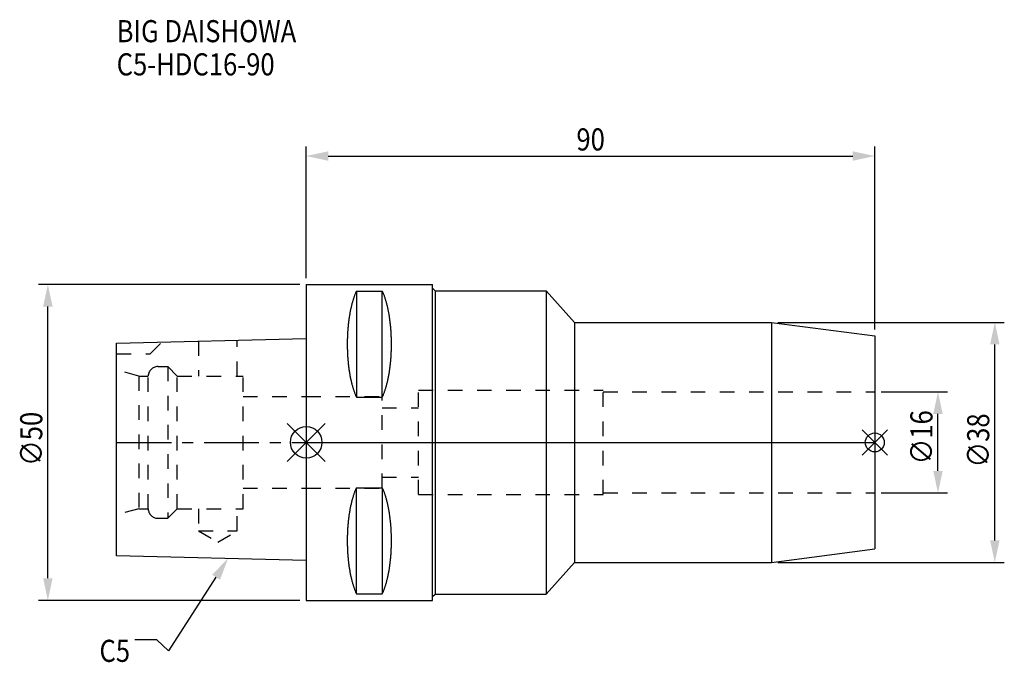
# Model space of a CAD drawing. Extents: x -45 to 110, y -35 to 67.
import ezdxf

# ---------------------------------------------------------------- set-up
doc = ezdxf.new("R2010")
doc.units = 0
doc.header["$LTSCALE"] = 23.1
doc.header["$PDMODE"] = 3
doc.header["$PDSIZE"] = 8
doc.linetypes.add('CENTER', pattern=[0.6, 0.375, -0.075, 0.075, -0.075])
doc.linetypes.add('DASHED', pattern=[0.2, 0.1, -0.1])
doc.layers.get('0').update_dxf_attribs({"linetype": 'CONTINUOUS'})
doc.layers.get('DEFPOINTS').update_dxf_attribs({"linetype": 'CONTINUOUS'})
for name, color, linetype in [('1', 4, 'CONTINUOUS'), ('2', 7, 'CONTINUOUS'), ('3', 1, 'DASHED'), ('4', 2, 'CENTER'), ('6', 5, 'CONTINUOUS'), ('NOCUT', 7, 'CONTINUOUS'), ('SK1', 4, 'CONTINUOUS'), ('SK3', 1, 'DASHED'), ('SK4', 2, 'CENTER')]:
    doc.layers.add(name, color=color, linetype=linetype)
doc.styles.get("Standard").update_dxf_attribs({"font": 'txt', "width": 0.85})
doc.dimstyles.get("Standard").update_dxf_attribs({"dimtxt": 3.5, "dimasz": 3.5, "dimexe": 1.5, "dimexo": 1, "dimtad": 1, "dimblk": '_FILLED', "dimblk1": '_FILLED', "dimblk2": '_FILLED', "dimcen": 0.09, "dimazin": 3, "dimtol": 1, "dimtp": 0.01, "dimtm": 0.01, "dimtfac": 1, "dimtofl": 0, "dimtmove": 0, "dimatfit": 3})

# ---------------------------------------------------------------- blocks, each defined once
blk = doc.blocks.new('_FILLED')
at = {"color": 0, "linetype": 'BYBLOCK'}
blk.add_solid([(0, 0), (-1, 0.214), (-1, -0.214)], dxfattribs=at)
blk = doc.blocks.new('*U13')
at = {"layer": '2', "color": 0, "width": 0.85}
blk.add_text('∅50', height=3.5, rotation=90, dxfattribs=at).set_placement((-41.77, -3.72))
blk = doc.blocks.new('*D1')
at = {"layer": '2', "color": 0}
for p, q in [((-1, 25), (-42.39, 25)), ((-40.89, -21.5), (-40.89, 21.5)), ((-1, -25), (-42.39, -25))]:
    blk.add_line(p, q, dxfattribs=at)
at = {"layer": 'DEFPOINTS', "color": 0}
for p in [(-40.89, 25), (0, 25), (0, -25)]:
    blk.add_point(p, dxfattribs=at)
blk.add_blockref('*U13', (0, 0))
at = {"layer": '2', "color": 0, "xscale": 3.5, "yscale": 3.5, "zscale": 3.5}
for p, rotation in [((-40.89, 25), 90), ((-40.89, -25), 270)]:
    blk.add_blockref('_FILLED', p, dxfattribs=dict(at, rotation=rotation))
blk = doc.blocks.new('*U12')
at = {"layer": '2', "color": 0, "width": 0.85}
blk.add_text('90', height=3.5, dxfattribs=at).set_placement((42.77, 46.2))
blk = doc.blocks.new('*D2')
at = {"layer": '2', "color": 0}
for p, q in [((0, 26), (0, 46.82)), ((90, 17.85), (90, 46.82)), ((3.5, 45.32), (86.5, 45.32))]:
    blk.add_line(p, q, dxfattribs=at)
at = {"layer": 'DEFPOINTS', "color": 0}
for p in [(90, 45.32), (0, 25), (90, 16.85)]:
    blk.add_point(p, dxfattribs=at)
blk.add_blockref('*U12', (0, 0))
at = {"layer": '2', "color": 0, "xscale": 3.5, "yscale": 3.5, "zscale": 3.5, "rotation": 180}
blk.add_blockref('_FILLED', (0, 45.32), dxfattribs=at)
at = {"layer": '2', "color": 0, "xscale": 3.5, "yscale": 3.5, "zscale": 3.5}
blk.add_blockref('_FILLED', (90, 45.32), dxfattribs=at)
blk = doc.blocks.new('*U11')
at = {"layer": '2', "color": 0, "width": 0.85}
blk.add_text('∅16', height=3.5, rotation=90, dxfattribs=at).set_placement((99.13, -3.47))
blk = doc.blocks.new('*D3')
at = {"layer": '2', "color": 0}
for p, q in [((91, 8), (101.5, 8)), ((100, -4.5), (100, 4.5)), ((91, -8), (101.5, -8))]:
    blk.add_line(p, q, dxfattribs=at)
at = {"layer": 'DEFPOINTS', "color": 0}
for p in [(90, 8), (100, 8), (90, -8)]:
    blk.add_point(p, dxfattribs=at)
blk.add_blockref('*U11', (0, 0))
at = {"layer": '2', "color": 0, "xscale": 3.5, "yscale": 3.5, "zscale": 3.5}
for p, rotation in [((100, 8), 90), ((100, -8), 270)]:
    blk.add_blockref('_FILLED', p, dxfattribs=dict(at, rotation=rotation))
blk = doc.blocks.new('*U10')
at = {"layer": '2', "color": 0, "width": 0.85}
blk.add_text('∅38', height=3.5, rotation=90, dxfattribs=at).set_placement((108.12, -3.97))
blk = doc.blocks.new('*D4')
at = {"layer": '2', "color": 0}
for p, q in [((74.63, 19), (110.5, 19)), ((109, -15.5), (109, 15.5)), ((74.63, -19), (110.5, -19))]:
    blk.add_line(p, q, dxfattribs=at)
at = {"layer": 'DEFPOINTS', "color": 0}
for p in [(73.63, 19), (109, 19), (73.63, -19)]:
    blk.add_point(p, dxfattribs=at)
blk.add_blockref('*U10', (0, 0))
at = {"layer": '2', "color": 0, "xscale": 3.5, "yscale": 3.5, "zscale": 3.5}
for p, rotation in [((109, 19), 90), ((109, -19), 270)]:
    blk.add_blockref('_FILLED', p, dxfattribs=dict(at, rotation=rotation))
blk = doc.blocks.new('*U7')
at = {"layer": '6', "width": 0.85}
for s, p in [('BIG DAISHOWA', (-30, 63.33)), ('C5-HDC16-90', (-30, 58.08))]:
    blk.add_text(s, height=3.5, dxfattribs=at).set_placement(p)
blk = doc.blocks.new('*U8')
at = {"layer": '6'}
blk.add_lwpolyline([(-14.28, -21.33), (-21.77, -32.98), (-23.64, -31.23), (-27.14, -31.23)], dxfattribs=at)
at = {"layer": '6', "xscale": 3.5, "yscale": 3.5, "zscale": 3.5, "rotation": 57.26984946993679}
blk.add_blockref('_FILLED', (-12.38, -18.39), dxfattribs=at)
blk = doc.blocks.new('*U9')
at = {"layer": '6', "width": 0.85}
blk.add_text('C5', height=3.5, dxfattribs=at).set_placement((-32.72, -34.73))

msp = doc.modelspace()

# ---------------------------------------------------------------- linework, layer by layer
for p, q in [((3, 3), (-3, -3)), ((-3, 3), (3, -3)), ((92, 2), (88, -2)), ((88, 2), (92, -2))]:
    msp.add_line(p, q)
for centre, radius in [((0, 0), 2.5), ((90, 0), 1.5)]:
    msp.add_circle(centre, radius)
at = {"layer": '1'}
for p, q in [((0, 25), (0, -25)), ((0, 25), (20, 25)), ((20, -25), (20, 25)), ((7.95, 23.953), (7.95, 7.16)), ((7.95, 23.953), (12.05, 23.953)), ((12.05, 7.16), (12.05, 23.953)), ((20, 24.4), (20.4, 24)), ((20.4, 24), (20.4, -24)), ((20.4, 24), (38, 24)), ((38, 24), (38, -24)), ((38, 24), (42.481, 19)), ((42.481, 19), (42.481, -19)), ((42.481, 19), (73.635, 19)), ((73.635, 19), (90, 16.846)), ((73.635, 19), (73.635, -19)), ((90, 16.846), (90, -16.846)), ((7.95, 7.16), (12.05, 7.16)), ((7.95, -23.953), (7.95, -7.16)), ((7.95, -7.16), (12.05, -7.16)), ((12.05, -7.16), (12.05, -23.953)), ((73.635, -19), (90, -16.846)), ((38, -24), (42.481, -19)), ((42.481, -19), (73.635, -19)), ((7.95, -23.953), (12.05, -23.953)), ((20, -24.4), (20.4, -24)), ((20.4, -24), (38, -24)), ((0, -25), (20, -25))]:
    msp.add_line(p, q, dxfattribs=at)
for points in [[(7.95, 23.953, 0), (7.908, 23.862, 0), (7.867, 23.77, 0), (7.826, 23.676, 0), (7.786, 23.58, 0), (7.746, 23.482, 0), (7.707, 23.383, 0), (7.668, 23.282, 0), (7.63, 23.179, 0), (7.592, 23.075, 0), (7.555, 22.969, 0), (7.518, 22.861, 0), (7.482, 22.752, 0), (7.446, 22.641, 0), (7.411, 22.529, 0), (7.377, 22.415, 0), (7.343, 22.299, 0), (7.31, 22.182, 0), (7.277, 22.064, 0), (7.245, 21.944, 0), (7.213, 21.823, 0), (7.182, 21.701, 0), (7.152, 21.577, 0), (7.122, 21.452, 0), (7.093, 21.326, 0), (7.064, 21.198, 0), (7.037, 21.069, 0), (7.01, 20.939, 0), (6.983, 20.808, 0), (6.957, 20.675, 0), (6.932, 20.541, 0), (6.907, 20.407, 0), (6.884, 20.271, 0), (6.86, 20.134, 0), (6.838, 19.997, 0), (6.816, 19.858, 0), (6.795, 19.718, 0), (6.774, 19.578, 0), (6.755, 19.436, 0), (6.736, 19.294, 0), (6.717, 19.151, 0), (6.7, 19.007, 0), (6.683, 18.863, 0), (6.667, 18.717, 0), (6.652, 18.571, 0), (6.637, 18.425, 0), (6.623, 18.277, 0), (6.61, 18.13, 0), (6.597, 17.981, 0), (6.585, 17.832, 0), (6.575, 17.683, 0), (6.564, 17.533, 0), (6.555, 17.382, 0), (6.546, 17.232, 0), (6.538, 17.081, 0), (6.531, 16.929, 0), (6.524, 16.777, 0), (6.519, 16.625, 0), (6.514, 16.473, 0), (6.51, 16.32, 0), (6.506, 16.168, 0), (6.503, 16.015, 0), (6.502, 15.862, 0), (6.5, 15.709, 0), (6.5, 15.556, 0), (6.5, 15.403, 0), (6.502, 15.251, 0), (6.503, 15.098, 0), (6.506, 14.945, 0), (6.51, 14.792, 0), (6.514, 14.64, 0), (6.519, 14.488, 0), (6.524, 14.335, 0), (6.531, 14.184, 0), (6.538, 14.032, 0), (6.546, 13.881, 0), (6.555, 13.73, 0), (6.564, 13.58, 0), (6.575, 13.43, 0), (6.585, 13.28, 0), (6.597, 13.132, 0), (6.61, 12.983, 0), (6.623, 12.835, 0), (6.637, 12.688, 0), (6.652, 12.541, 0), (6.667, 12.395, 0), (6.683, 12.25, 0), (6.7, 12.105, 0), (6.717, 11.961, 0), (6.736, 11.818, 0), (6.755, 11.676, 0), (6.774, 11.535, 0), (6.795, 11.394, 0), (6.816, 11.255, 0), (6.838, 11.116, 0), (6.86, 10.978, 0), (6.884, 10.841, 0), (6.907, 10.706, 0), (6.932, 10.571, 0), (6.957, 10.438, 0), (6.983, 10.305, 0), (7.01, 10.174, 0), (7.037, 10.044, 0), (7.064, 9.915, 0), (7.093, 9.787, 0), (7.122, 9.661, 0), (7.152, 9.536, 0), (7.182, 9.412, 0), (7.213, 9.289, 0), (7.245, 9.168, 0), (7.277, 9.049, 0), (7.31, 8.93, 0), (7.343, 8.813, 0), (7.377, 8.698, 0), (7.411, 8.584, 0), (7.446, 8.472, 0), (7.482, 8.361, 0), (7.518, 8.252, 0), (7.555, 8.144, 0), (7.592, 8.038, 0), (7.63, 7.934, 0), (7.668, 7.831, 0), (7.707, 7.73, 0), (7.746, 7.63, 0), (7.786, 7.533, 0), (7.826, 7.437, 0), (7.867, 7.343, 0), (7.908, 7.25, 0), (7.95, 7.16, 0)], [(12.05, 7.16, 0), (12.092, 7.25, 0), (12.133, 7.343, 0), (12.174, 7.437, 0), (12.214, 7.533, 0), (12.254, 7.63, 0), (12.293, 7.73, 0), (12.332, 7.831, 0), (12.37, 7.934, 0), (12.408, 8.038, 0), (12.445, 8.144, 0), (12.482, 8.252, 0), (12.518, 8.361, 0), (12.554, 8.472, 0), (12.589, 8.584, 0), (12.623, 8.698, 0), (12.657, 8.813, 0), (12.69, 8.93, 0), (12.723, 9.049, 0), (12.755, 9.168, 0), (12.787, 9.289, 0), (12.818, 9.412, 0), (12.848, 9.536, 0), (12.878, 9.661, 0), (12.907, 9.787, 0), (12.935, 9.915, 0), (12.963, 10.044, 0), (12.991, 10.174, 0), (13.017, 10.305, 0), (13.043, 10.438, 0), (13.068, 10.571, 0), (13.093, 10.706, 0), (13.117, 10.841, 0), (13.14, 10.978, 0), (13.162, 11.116, 0), (13.184, 11.255, 0), (13.205, 11.394, 0), (13.226, 11.535, 0), (13.245, 11.676, 0), (13.264, 11.818, 0), (13.283, 11.961, 0), (13.3, 12.105, 0), (13.317, 12.25, 0), (13.333, 12.395, 0), (13.348, 12.541, 0), (13.363, 12.688, 0), (13.377, 12.835, 0), (13.39, 12.983, 0), (13.403, 13.132, 0), (13.415, 13.28, 0), (13.425, 13.43, 0), (13.436, 13.58, 0), (13.445, 13.73, 0), (13.454, 13.881, 0), (13.462, 14.032, 0), (13.469, 14.184, 0), (13.476, 14.335, 0), (13.481, 14.488, 0), (13.486, 14.64, 0), (13.491, 14.792, 0), (13.494, 14.945, 0), (13.497, 15.098, 0), (13.498, 15.251, 0), (13.5, 15.403, 0), (13.5, 15.556, 0), (13.5, 15.709, 0), (13.498, 15.862, 0), (13.497, 16.015, 0), (13.494, 16.168, 0), (13.491, 16.32, 0), (13.486, 16.473, 0), (13.481, 16.625, 0), (13.476, 16.777, 0), (13.469, 16.929, 0), (13.462, 17.081, 0), (13.454, 17.232, 0), (13.445, 17.382, 0), (13.436, 17.533, 0), (13.425, 17.683, 0), (13.415, 17.832, 0), (13.403, 17.981, 0), (13.39, 18.13, 0), (13.377, 18.277, 0), (13.363, 18.425, 0), (13.348, 18.571, 0), (13.333, 18.717, 0), (13.317, 18.863, 0), (13.3, 19.007, 0), (13.283, 19.151, 0), (13.264, 19.294, 0), (13.245, 19.436, 0), (13.226, 19.578, 0), (13.205, 19.718, 0), (13.184, 19.858, 0), (13.162, 19.997, 0), (13.14, 20.134, 0), (13.117, 20.271, 0), (13.093, 20.407, 0), (13.068, 20.541, 0), (13.043, 20.675, 0), (13.017, 20.808, 0), (12.991, 20.939, 0), (12.963, 21.069, 0), (12.935, 21.198, 0), (12.907, 21.326, 0), (12.878, 21.452, 0), (12.848, 21.577, 0), (12.818, 21.701, 0), (12.787, 21.823, 0), (12.755, 21.944, 0), (12.723, 22.064, 0), (12.69, 22.182, 0), (12.657, 22.299, 0), (12.623, 22.415, 0), (12.589, 22.529, 0), (12.554, 22.641, 0), (12.518, 22.752, 0), (12.482, 22.861, 0), (12.445, 22.969, 0), (12.408, 23.075, 0), (12.37, 23.179, 0), (12.332, 23.282, 0), (12.293, 23.383, 0), (12.254, 23.482, 0), (12.214, 23.58, 0), (12.174, 23.676, 0), (12.133, 23.77, 0), (12.092, 23.862, 0), (12.05, 23.953, 0)], [(7.95, -7.16, 0), (7.908, -7.25, 0), (7.867, -7.343, 0), (7.826, -7.437, 0), (7.786, -7.533, 0), (7.746, -7.63, 0), (7.707, -7.73, 0), (7.668, -7.831, 0), (7.63, -7.934, 0), (7.592, -8.038, 0), (7.555, -8.144, 0), (7.518, -8.252, 0), (7.482, -8.361, 0), (7.446, -8.472, 0), (7.411, -8.584, 0), (7.377, -8.698, 0), (7.343, -8.813, 0), (7.31, -8.93, 0), (7.277, -9.049, 0), (7.245, -9.168, 0), (7.213, -9.289, 0), (7.182, -9.412, 0), (7.152, -9.536, 0), (7.122, -9.661, 0), (7.093, -9.787, 0), (7.064, -9.915, 0), (7.037, -10.044, 0), (7.01, -10.174, 0), (6.983, -10.305, 0), (6.957, -10.438, 0), (6.932, -10.571, 0), (6.907, -10.706, 0), (6.884, -10.841, 0), (6.86, -10.978, 0), (6.838, -11.116, 0), (6.816, -11.255, 0), (6.795, -11.394, 0), (6.774, -11.535, 0), (6.755, -11.676, 0), (6.736, -11.818, 0), (6.717, -11.961, 0), (6.7, -12.105, 0), (6.683, -12.25, 0), (6.667, -12.395, 0), (6.652, -12.541, 0), (6.637, -12.688, 0), (6.623, -12.835, 0), (6.61, -12.983, 0), (6.597, -13.132, 0), (6.585, -13.28, 0), (6.575, -13.43, 0), (6.564, -13.58, 0), (6.555, -13.73, 0), (6.546, -13.881, 0), (6.538, -14.032, 0), (6.531, -14.184, 0), (6.524, -14.335, 0), (6.519, -14.488, 0), (6.514, -14.64, 0), (6.51, -14.792, 0), (6.506, -14.945, 0), (6.503, -15.098, 0), (6.502, -15.251, 0), (6.5, -15.403, 0), (6.5, -15.556, 0), (6.5, -15.709, 0), (6.502, -15.862, 0), (6.503, -16.015, 0), (6.506, -16.168, 0), (6.51, -16.32, 0), (6.514, -16.473, 0), (6.519, -16.625, 0), (6.524, -16.777, 0), (6.531, -16.929, 0), (6.538, -17.081, 0), (6.546, -17.232, 0), (6.555, -17.382, 0), (6.564, -17.533, 0), (6.575, -17.683, 0), (6.585, -17.832, 0), (6.597, -17.981, 0), (6.61, -18.13, 0), (6.623, -18.277, 0), (6.637, -18.425, 0), (6.652, -18.571, 0), (6.667, -18.717, 0), (6.683, -18.863, 0), (6.7, -19.007, 0), (6.717, -19.151, 0), (6.736, -19.294, 0), (6.755, -19.436, 0), (6.774, -19.578, 0), (6.795, -19.718, 0), (6.816, -19.858, 0), (6.838, -19.997, 0), (6.86, -20.134, 0), (6.884, -20.271, 0), (6.907, -20.407, 0), (6.932, -20.541, 0), (6.957, -20.675, 0), (6.983, -20.808, 0), (7.01, -20.939, 0), (7.037, -21.069, 0), (7.064, -21.198, 0), (7.093, -21.326, 0), (7.122, -21.452, 0), (7.152, -21.577, 0), (7.182, -21.701, 0), (7.213, -21.823, 0), (7.245, -21.944, 0), (7.277, -22.064, 0), (7.31, -22.182, 0), (7.343, -22.299, 0), (7.377, -22.415, 0), (7.411, -22.529, 0), (7.446, -22.641, 0), (7.482, -22.752, 0), (7.518, -22.861, 0), (7.555, -22.969, 0), (7.592, -23.075, 0), (7.63, -23.179, 0), (7.668, -23.282, 0), (7.707, -23.383, 0), (7.746, -23.482, 0), (7.786, -23.58, 0), (7.826, -23.676, 0), (7.867, -23.77, 0), (7.908, -23.862, 0), (7.95, -23.953, 0)], [(12.05, -23.953, 0), (12.092, -23.862, 0), (12.133, -23.77, 0), (12.174, -23.676, 0), (12.214, -23.58, 0), (12.254, -23.482, 0), (12.293, -23.383, 0), (12.332, -23.282, 0), (12.37, -23.179, 0), (12.408, -23.075, 0), (12.445, -22.969, 0), (12.482, -22.861, 0), (12.518, -22.752, 0), (12.554, -22.641, 0), (12.589, -22.529, 0), (12.623, -22.415, 0), (12.657, -22.299, 0), (12.69, -22.182, 0), (12.723, -22.064, 0), (12.755, -21.944, 0), (12.787, -21.823, 0), (12.818, -21.701, 0), (12.848, -21.577, 0), (12.878, -21.452, 0), (12.907, -21.326, 0), (12.935, -21.198, 0), (12.963, -21.069, 0), (12.991, -20.939, 0), (13.017, -20.808, 0), (13.043, -20.675, 0), (13.068, -20.541, 0), (13.093, -20.407, 0), (13.117, -20.271, 0), (13.14, -20.134, 0), (13.162, -19.997, 0), (13.184, -19.858, 0), (13.205, -19.718, 0), (13.226, -19.578, 0), (13.245, -19.436, 0), (13.264, -19.294, 0), (13.283, -19.151, 0), (13.3, -19.007, 0), (13.317, -18.863, 0), (13.333, -18.717, 0), (13.348, -18.571, 0), (13.363, -18.425, 0), (13.377, -18.277, 0), (13.39, -18.13, 0), (13.403, -17.981, 0), (13.415, -17.832, 0), (13.425, -17.683, 0), (13.436, -17.533, 0), (13.445, -17.382, 0), (13.454, -17.232, 0), (13.462, -17.081, 0), (13.469, -16.929, 0), (13.476, -16.777, 0), (13.481, -16.625, 0), (13.486, -16.473, 0), (13.491, -16.32, 0), (13.494, -16.168, 0), (13.497, -16.015, 0), (13.498, -15.862, 0), (13.5, -15.709, 0), (13.5, -15.556, 0), (13.5, -15.403, 0), (13.498, -15.251, 0), (13.497, -15.098, 0), (13.494, -14.945, 0), (13.491, -14.792, 0), (13.486, -14.64, 0), (13.481, -14.488, 0), (13.476, -14.335, 0), (13.469, -14.184, 0), (13.462, -14.032, 0), (13.454, -13.881, 0), (13.445, -13.73, 0), (13.436, -13.58, 0), (13.425, -13.43, 0), (13.415, -13.28, 0), (13.403, -13.132, 0), (13.39, -12.983, 0), (13.377, -12.835, 0), (13.363, -12.688, 0), (13.348, -12.541, 0), (13.333, -12.395, 0), (13.317, -12.25, 0), (13.3, -12.105, 0), (13.283, -11.961, 0), (13.264, -11.818, 0), (13.245, -11.676, 0), (13.226, -11.535, 0), (13.205, -11.394, 0), (13.184, -11.255, 0), (13.162, -11.116, 0), (13.14, -10.978, 0), (13.117, -10.841, 0), (13.093, -10.706, 0), (13.068, -10.571, 0), (13.043, -10.438, 0), (13.017, -10.305, 0), (12.991, -10.174, 0), (12.963, -10.044, 0), (12.935, -9.915, 0), (12.907, -9.787, 0), (12.878, -9.661, 0), (12.848, -9.536, 0), (12.818, -9.412, 0), (12.787, -9.289, 0), (12.755, -9.168, 0), (12.723, -9.049, 0), (12.69, -8.93, 0), (12.657, -8.813, 0), (12.623, -8.698, 0), (12.589, -8.584, 0), (12.554, -8.472, 0), (12.518, -8.361, 0), (12.482, -8.252, 0), (12.445, -8.144, 0), (12.408, -8.038, 0), (12.37, -7.934, 0), (12.332, -7.831, 0), (12.293, -7.73, 0), (12.254, -7.63, 0), (12.214, -7.533, 0), (12.174, -7.437, 0), (12.133, -7.343, 0), (12.092, -7.25, 0), (12.05, -7.16, 0)]]:
    msp.add_polyline3d(points, dxfattribs=at)
at = {"layer": '3'}
for p, q in [((17.8, -8.25), (17.8, 8.25)), ((17.8, 8.25), (47, 8.25)), ((47, -8.25), (47, 8.25)), ((47, 8), (90, 8)), ((0, 7.25), (12, 7.25)), ((12, -7.25), (12, 7.25)), ((12, 5.5), (17.8, 5.5)), ((12, -5.5), (17.8, -5.5)), ((0, -7.25), (12, -7.25)), ((17.8, -8.25), (47, -8.25)), ((47, -8), (90, -8))]:
    msp.add_line(p, q, dxfattribs=at)
at = {"layer": '4'}
msp.add_line((0, 0), (90, 0), dxfattribs=at)
at = {"layer": 'NOCUT'}
for p, q in [((0, 0), (0, -25)), ((0, 0), (90, 0)), ((90, 0), (90, -16.846)), ((73.635, -19), (90, -16.846)), ((38, -24), (42.481, -19)), ((42.481, -19), (73.635, -19)), ((20, -24.4), (20.4, -24)), ((20, -25), (20, -24.4)), ((20.4, -24), (38, -24)), ((0, -25), (20, -25))]:
    msp.add_line(p, q, dxfattribs=at)
at = {"layer": 'SK1'}
for p, q in [((-30, 15.705), (0, 16.455)), ((-30, -17.945), (-30, 15.705)), ((0, 16.455), (0, -18.695)), ((0, -18.695), (-30, -17.945))]:
    msp.add_line(p, q, dxfattribs=at)
at = {"layer": 'SK3'}
for p, q in [((-24.7, 14), (-22.815, 15.885)), ((-17.05, 16.029), (-17.05, 10.5)), ((-10.95, 10.5), (-10.95, 16.181)), ((-30, 14), (-24.7, 14)), ((-26.5, 10.5), (-30, 11.438)), ((-23.5, 12), (-21.9, 12)), ((-21.9, 12), (-21.9, -12)), ((-21.9, 12), (-20.4, 10.5)), ((-26.5, 10.5), (-26.5, -10.5)), ((-26.5, 10.5), (-25, 10.5)), ((-25, -10.5), (-25, 10.5)), ((-20.4, -10.5), (-20.4, 10.5)), ((-20.4, 10.5), (-10, 10.5)), ((-10, -10.5), (-10, 10.5)), ((-10, 7.25), (0, 7.25)), ((-10, -7.25), (0, -7.25)), ((-26.5, -10.5), (-30, -11.438)), ((-26.5, -10.5), (-25, -10.5)), ((-21.9, -12), (-20.4, -10.5)), ((-20.4, -10.5), (-10, -10.5)), ((-17.05, -10.5), (-17.05, -14)), ((-10.95, -14), (-10.95, -10.5)), ((-23.5, -12), (-21.9, -12)), ((-17.05, -14), (-14, -15.761)), ((-17.05, -14), (-10.95, -14)), ((-14, -15.761), (-10.95, -14))]:
    msp.add_line(p, q, dxfattribs=at)
for centre, start, end in [((-23.5, 10.5), 90, 180), ((-23.5, -10.5), 180, 270)]:
    msp.add_arc(centre, 1.5, start, end, dxfattribs=at)
at = {"layer": 'SK4'}
msp.add_line((-30, 0), (0, 0), dxfattribs=at)

# ---------------------------------------------------------------- block references
for name in ['*U7', '*U8', '*U9']:
    msp.add_blockref(name, (0, 0))

# ---------------------------------------------------------------- dimensions: what is measured, and where the dimension line sits
at = {"layer": '2'}
dim = msp.add_linear_dim(base=(90, 45.321), p1=(0, 25), p2=(90, 16.846), dimstyle='Standard', dxfattribs=at)
dim.commit()
dim.dimension.update_dxf_attribs({"geometry": '*D2', "text_midpoint": (45, 45.321), "dimtype": 128})
for base, p1, p2, picture, middle in [((-40.892, 25), (0, -25), (0, 25), '*D1', (-40.892, 0)), ((109, 19), (73.635, -19), (73.635, 19), '*D4', (109, 0)), ((100, 8), (90, -8), (90, 8), '*D3', (100, 0))]:
    dim = msp.add_linear_dim(base=base, p1=p1, p2=p2, angle=90, text='%%c<>', dimstyle='Standard', dxfattribs=at)
    dim.commit()
    dim.dimension.update_dxf_attribs({"geometry": picture, "text_midpoint": middle, "dimtype": 128})

doc.saveas('drawing.dxf')
